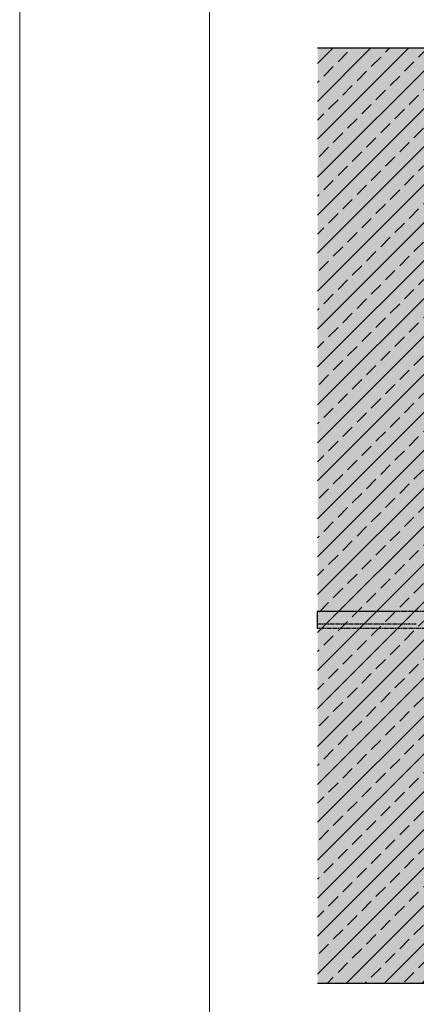
# Model space of a CAD drawing. Units: millimetres. Extents: x 3339 to 16531, y 1343 to 8588.
# Drawn here: x 6005 to 6423, y 2245 to 3282 of the extents above; entities that cross this region are included whole.
import ezdxf

# ---------------------------------------------------------------- set-up
doc = ezdxf.new("R2010")
doc.units = ezdxf.units.MM
doc.linetypes.add('GESTRICHELT', pattern=[0.75, 0.5, -0.25])
doc.layers.add('ARD_frame', color=7, linetype='Continuous', lineweight=0)
doc.layers.add('SCHRAFFUR', color=7, linetype='Continuous')
doc.layers.add('SICHTBARE', color=7, linetype='Continuous')

# ---------------------------------------------------------------- blocks, each defined once
blk = doc.blocks.new('A$C441D2342')
blk.add_line((37.71, 0), (37.71, -8))
at = {"layer": 'SICHTBARE', "color": 7, "linetype": 'GESTRICHELT'}
for p, q in [((328.54, 0), (37.71, 0)), ((84.72, 0), (37.71, 0)), ((84.72, -6), (37.71, -6)), ((328.54, -8), (37.71, -8))]:
    blk.add_line(p, q, dxfattribs=at)
blk = doc.blocks.new('ARD_Caparol_frame_1-10')
at = {"layer": 'ARD_frame', "linetype": 'Continuous'}
for points in [[(0, 0), (2100, 0), (2100, 2970), (0, 2970)], [(200, 100), (2000, 100), (2000, 2870), (200, 2870)]]:
    blk.add_lwpolyline(points, close=True, dxfattribs=at)

msp = doc.modelspace()

# ---------------------------------------------------------------- hatches: boundary and pattern name
at = {"layer": 'SCHRAFFUR', "linetype": 'Continuous'}
h = msp.add_hatch(color=254, dxfattribs=at)
h.dxf.hatch_style = 1
h.paths.add_polyline_path([(6319.3, 2267.1), (6643, 2267.1), (6643, 3252.1), (6319.3, 3252.1)])
at = {"layer": 'SCHRAFFUR', "lineweight": -3}
h = msp.add_hatch(dxfattribs=at)
h.set_pattern_fill('ANSI33', color=3, scale=4.45036, style=0)
h.set_pattern_definition([(45, (-927.753, 38511.822), (-19.982686, 19.982686), []), (45, (-907.77, 38511.822), (-19.982686, 19.982686), [14.129893, -7.064946])])
h.paths.add_polyline_path([(6319.3, 2267.1), (6643, 2267.1), (6643, 3252.1), (6319.3, 3252.1)])

# ---------------------------------------------------------------- linework, layer by layer
at = {"layer": 'SCHRAFFUR', "color": 1, "linetype": 'Continuous'}
for p, q in [((6319.3, 3252.1), (6858.4, 3252.1)), ((6319.3, 2267.1), (6854.9, 2267.1))]:
    msp.add_line(p, q, dxfattribs=at)

# ---------------------------------------------------------------- block references
at = {"layer": 'ARD_frame', "linetype": 'Continuous'}
msp.add_blockref('ARD_Caparol_frame_1-10', (6005.5, 1343), dxfattribs=at)
at = {"layer": 'SCHRAFFUR', "color": 1, "linetype": 'Continuous', "xscale": 2.225179938836379, "yscale": 2.225179938836379, "zscale": 2.225179938836379}
msp.add_blockref('A$C441D2342', (6234.9, 2658.4), dxfattribs=at)

doc.saveas('drawing.dxf')
